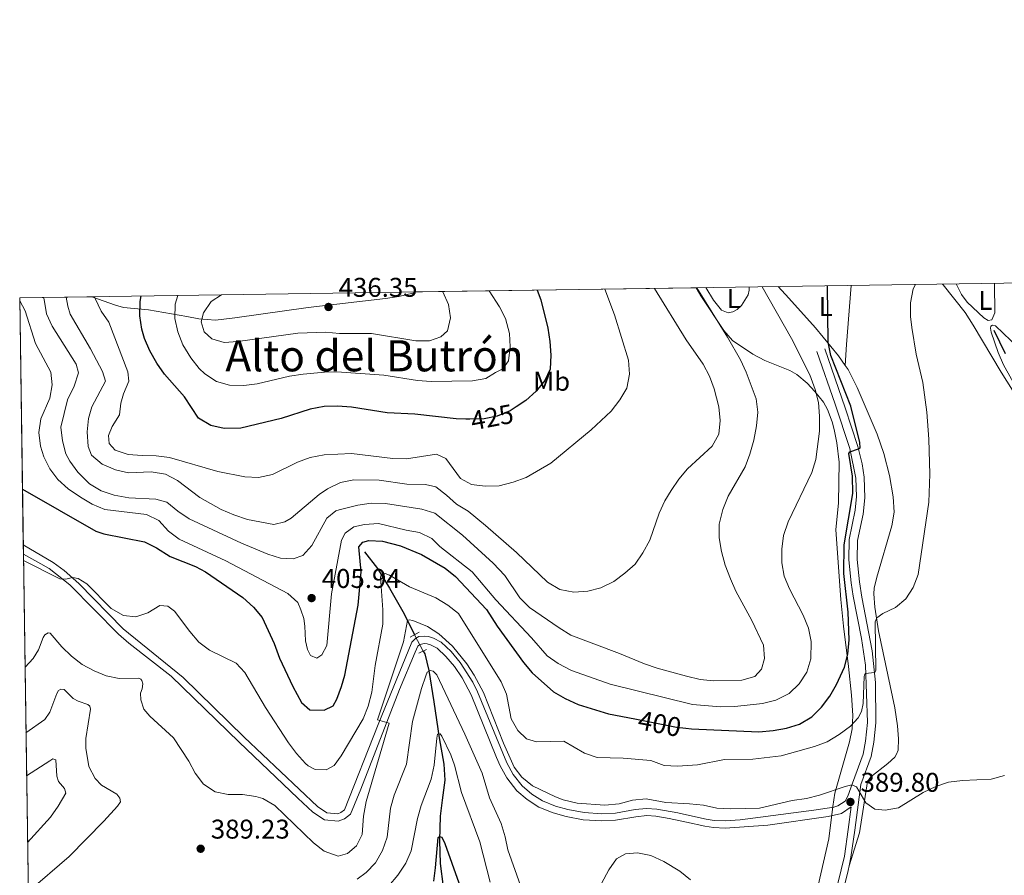
# Model space of a CAD drawing. Units: metres. Extents: x 601170 to 608093, y 696988 to 701719.
# Drawn here: x 601170 to 601534, y 701401 to 701717 of the extents above; entities that cross this region are included whole.
import ezdxf
from ezdxf.enums import TextEntityAlignment as Align

# ---------------------------------------------------------------- set-up
doc = ezdxf.new("R2010")
doc.units = ezdxf.units.M
doc.header["$MEASUREMENT"] = 0
for name, pattern in [('DGN Style 2', [86.34984, 51.809904, -34.539936]), ('DGN Style 3', [120.889776, 86.34984, -34.539936]), ('DGN Style 5', [60.444888, 25.904952, -34.539936])]:
    doc.linetypes.add(name, pattern=pattern)
for name, color, linetype, lineweight in [('Altimetria', 7, 'Continuous', 0), ('Complex', 7, 'Continuous', 0), ('Elem no vistos', 7, 'Continuous', 0), ('Entidades rusticas', 7, 'Continuous', 0), ('Hidrografía', 7, 'Continuous', 0), ('Líneas cierres', 7, 'Continuous', 0), ('Marco', 7, 'Continuous', 0), ('Textos rotulacion', 7, 'Continuous', 0), ('Viales-ffcc', 7, 'Continuous', 0), ('Zona arbolada', 7, 'Continuous', 0)]:
    doc.layers.add(name, color=color, linetype=linetype, lineweight=lineweight)
doc.styles.add('Style-Arial', font='txt')
doc.styles.add('Style-Arial Narrow', font='txt')
doc.styles.add('Style-Helvetica-Narrow-Oblique', font='txt')
doc.styles.add('Style-Times New Roman', font='txt')

# ---------------------------------------------------------------- blocks, each defined once
blk = doc.blocks.new('5PATER')
at = {"layer": 'Altimetria', "linetype": 'Continuous', "lineweight": 0}
h = blk.add_hatch(color=250, dxfattribs=at)
edge = h.paths.add_edge_path()
edge.add_ellipse((1.001171767711639e-08, 1.001171767711639e-08), major_axis=(-1.095731443231309, -1.110710700762829), ratio=0.999422240966032, start_angle=0, end_angle=360)

msp = doc.modelspace()

# ---------------------------------------------------------------- linework, layer by layer
at = {"layer": 'Altimetria', "color": 30, "linetype": 'Continuous', "lineweight": 0, "flags": 128}
for points, elevation in [([(601169.7760000001, 701613.199), (601171.7590000001, 701609.5050000001), (601175.5419999999, 701597.419), (601181.264, 701586.815), (601181.726, 701582.0959999999), (601180.8800000001, 701577.2420000001), (601177.5819999999, 701569.6329999999), (601176.777, 701564.504), (601177.4720000001, 701559.5549999999), (601178.7239999999, 701555.6100000001), (601180.871, 701551.175), (601183.8929999999, 701547.192), (601187.618, 701543.757), (601192.219, 701540.619), (601196.594, 701538.1000000001), (601201.1680000001, 701536.067), (601216.6470000001, 701534.213), (601221.162, 701532.068), (601224.7380000001, 701528.165), (601228.6939999999, 701525.1030000001), (601245.97, 701517.092), (601268.8470000001, 701505.1270000001), (601272.5079999999, 701501.7209999999), (601273.6240000001, 701499.065), (601274.706, 701495.8119999999), (601275.155, 701492.9920000001), (601275.429, 701487.544), (601276.1640000001, 701484.351), (601277.1840000001, 701482.2010000001), (601279.5560000001, 701481.2239999999), (601281.4580000001, 701482.479), (601283.308, 701485.8400000001), (601284.939, 701504.973), (601288.658, 701524.814), (601290.044, 701527.4029999999), (601293.2660000001, 701529.7280000001), (601297.217, 701530.5160000001), (601302.3870000001, 701530.8859999999), (601312.5630000001, 701528.446), (601317.5220000001, 701527.602), (601322.0260000001, 701525.429), (601325.037, 701522.4720000001), (601336.9070000001, 701513.031), (601345.6570000001, 701502.683), (601358.916, 701488.753), (601364.6410000001, 701482.0590000001), (601368.744, 701479.203), (601373.648, 701476.655), (601387.9569999999, 701471.611), (601418.4310000001, 701464.0260000001), (601428.7010000001, 701463.26), (601433.986, 701463.388), (601444.288, 701464.442), (601449.125, 701465.743), (601454.077, 701468.088), (601457.837, 701471.7579999999), (601460.676, 701475.9950000001), (601462.146, 701480.935), (601462.257, 701487.3389999999), (601461.176, 701492.2180000001), (601459.2209999999, 701497.034), (601454.1969999999, 701506.7490000001), (601452.2250000001, 701511.4979999999), (601451.331, 701516.4169999999), (601451.335, 701521.483), (601451.9909999999, 701526.4920000001), (601453.726, 701531.5109999999), (601462.429, 701549.8030000001), (601463.967, 701554.5619999999), (601465.2609999999, 701565.0249999999), (601465.2579999999, 701570.5249999999), (601464.9110000001, 701575.601), (601463.723, 701580.456), (601461.6740000001, 701585.8829999999), (601454.8929999999, 701599.271), (601444.155, 701618.355)], 405), ([(601171.165, 701517.308), (601184.601, 701510.551), (601186.851, 701510.331), (601189.2520000001, 701510.977), (601191.3330000001, 701510.5800000001), (601194.5560000001, 701508.692), (601203.52, 701499.4890000001), (601208.176, 701496.912), (601212.6740000001, 701496.5050000001), (601217.1270000001, 701497.9280000001), (601221.513, 701500.6610000001), (601224.453, 701500.4580000001), (601227.021, 701498.5530000001), (601232.629, 701490.993), (601235.902, 701487.104), (601239.9180000001, 701484.119), (601249.7660000001, 701479.3700000001), (601252.993, 701475.9280000001), (601260.5460000001, 701462.967), (601269.0700000001, 701449.9839999999), (601272.017, 701446.004), (601275.419, 701442.3060000001), (601276.3260000001, 701441.429), (601278.915, 701440.078), (601282.993, 701439.9029999999), (601285.9199999999, 701441.5989999999), (601288.527, 701445.081), (601296.679, 701458.818), (601298.5800000001, 701463.44), (601299.922, 701468.6529999999), (601301.092, 701478.538), (601304.003, 701493.7139999999), (601303.967, 701499.014), (601303.1270000001, 701511.074), (601303.479, 701512.1869999999), (601304.75, 701512.46), (601306.422, 701511.8459999999), (601313.78, 701507.506), (601323.581, 701503.537), (601327.9639999999, 701500.815), (601331.8929999999, 701497.7139999999), (601347.658, 701472.44), (601349.625, 701467.842), (601351.3459999999, 701458.791), (601353.8640000001, 701454.477), (601357.087, 701451.4410000001), (601360.7749999999, 701450.29), (601370.8489999999, 701450.575), (601378.4169999999, 701446.1359999999), (601383.131, 701444.456), (601392.756, 701444.317), (601402.9979999999, 701443.432), (601407.8430000001, 701441.584), (601412.8360000001, 701441.324), (601420.233, 701441.754), (601430.1910000001, 701443.7679999999), (601440.665, 701443.835), (601451.111, 701445.169), (601463.406, 701448.628), (601468.1170000001, 701450.2990000001), (601472.6089999999, 701453.0279999999), (601476.7209999999, 701456.1329999999), (601479.578, 701459.155), (601480.871, 701461.4650000001), (601481.4639999999, 701464.4280000001), (601481.8570000001, 701474.419), (601481.9110000001, 701474.932), (601482.1780000001, 701475.5430000001), (601485.7080000001, 701475.841), (601486.166, 701476.703), (601485.8729999999, 701494.6780000001), (601486.5430000001, 701496.1229999999), (601488.703, 701497.6440000001), (601493.338, 701499.919), (601497.182, 701503.115), (601499.97, 701507.2720000001), (601501.8119999999, 701512.1259999999), (601505.7039999999, 701538.8), (601506.0120000001, 701549.112), (601505.693, 701562.0290000001), (601504.9820000001, 701572.0249999999), (601503.4920000001, 701583.0390000001), (601500.9709999999, 701593.497), (601499.3829999999, 701603.375), (601498.925, 701607.44), (601498.8999999999, 701612.44), (601499.913, 701617.6710000001), (601500.7990000001, 701619.19)], 395), ([(601419.9469999999, 701617.9979999999), (601431.247, 701599.8219999999), (601436.159, 701591.3640000001), (601438.2620000001, 701586.872), (601441.8899999999, 701577.031), (601442.565, 701572.0249999999), (601442.0590000001, 701567.051), (601441.0560000001, 701561.7280000001), (601439.604, 701556.565), (601437.77, 701551.9140000001), (601431.517, 701541.0020000001), (601429.5700000001, 701536.115), (601428.2590000001, 701530.686), (601428.1980000001, 701525.685), (601429.0989999999, 701520.534), (601430.439, 701515.527), (601432.405, 701510.5090000001), (601434.385, 701505.9180000001), (601440.337, 701495.1059999999), (601444.6429999999, 701486.041), (601444.923, 701481.048), (601443.8459999999, 701477.1669999999), (601441.426, 701474.483), (601436.6140000001, 701473.0619999999), (601426.145, 701472.837), (601421.173, 701473.3700000001), (601416.159, 701474.5700000001), (601405.3500000001, 701477.4780000001), (601400.615, 701479.06), (601391.371, 701482.919), (601373.453, 701489.7239999999), (601369.0519999999, 701492.432), (601358.1470000001, 701499.956), (601354.6100000001, 701503.49), (601348.9709999999, 701511.7620000001), (601344.76, 701516.3), (601333.3230000001, 701526.676), (601323.102, 701534.7860000001), (601318.3230000001, 701536.2609999999), (601304.922, 701538.3389999999), (601299.672, 701538.416), (601294.7250000001, 701537.69), (601287.784, 701535.9680000001), (601286.5530000001, 701535.604), (601283.3049999999, 701532.9340000001), (601277.757, 701522.784), (601274.3999999999, 701519.078), (601270.871, 701517.8489999999), (601266.1680000001, 701518.146), (601261.4029999999, 701519.6640000001), (601251.7220000001, 701523.706), (601232.3870000001, 701532.6329999999), (601228.138, 701535.5349999999), (601224.0860000001, 701538.818), (601220.0190000001, 701539.925), (601210.054, 701540.4099999999), (601204.6529999999, 701541.3740000001), (601199.815, 701542.9450000001), (601195.5789999999, 701545.6000000001), (601191.2520000001, 701549.9480000001), (601188.2380000001, 701553.9480000001), (601186.8030000001, 701556.6740000001), (601185.5530000001, 701561.5150000001), (601184.9920000001, 701566.56), (601187.483, 701576.578), (601189.912, 701581.6440000001), (601191.5149999999, 701586.621), (601190.6070000001, 701589.81), (601181.7309999999, 701603.848), (601179.631, 701608.3859999999), (601178.827, 701613.72), (601178.567, 701614.439)], 410), ([(601404.304, 701617.7679999999), (601416.0430000001, 701598.7890000001), (601422.274, 701589.7949999999), (601424.6089999999, 701585.375), (601426.426, 701580.703), (601428.155, 701574.024), (601428.591, 701568.96), (601428.159, 701563.98), (601425.6329999999, 701559.534), (601416.537, 701551.0860000001), (601413.294, 701547.2690000001), (601410.4550000001, 701543.1499999999), (601408.1640000001, 701539.2779999999), (601405.997, 701534.771), (601402.551, 701524.7760000001), (601400.0789999999, 701520.0530000001), (601397.1780000001, 701515.9070000001), (601393.4210000001, 701512.6070000001), (601389.304, 701509.5619999999), (601384.517, 701507.169), (601379.6640000001, 701505.963), (601374.514, 701505.6340000001), (601369.3840000001, 701506.5179999999), (601364.852, 701509.2280000001), (601353.294, 701520.169), (601341.838, 701530.213), (601335.513, 701535.4709999999), (601331.223, 701538.04), (601327.4920000001, 701541.452), (601323.5149999999, 701544.53), (601319.7309999999, 701545.334), (601312.753, 701545.506), (601302.531, 701546.9780000001), (601293.2080000001, 701547.023), (601288.304, 701546.0630000001), (601283.487, 701543.7919999999), (601280.3600000001, 701541.628), (601270.0290000001, 701532.9450000001), (601267.7339999999, 701531.51), (601263.6130000001, 701530.6130000001), (601253.9169999999, 701532.372), (601248.845, 701534.119), (601244.2609999999, 701536.1229999999), (601236.3659999999, 701540.571), (601228.098, 701546.8219999999), (601223.6869999999, 701549.1699999999), (601218.3870000001, 701549.9639999999), (601210.006, 701549.618), (601205.132, 701550.729), (601200.2579999999, 701552.8630000001), (601196.2749999999, 701556.1470000001), (601195.1229999999, 701559.433), (601194.75, 701564.7409999999), (601195.2320000001, 701569.717), (601196.4169999999, 701574.0700000001), (601201.5009999999, 701583.449), (601200.307, 701587.044), (601195.919, 701595.4979999999), (601188.456, 701608.26), (601187.5190000001, 701611.24), (601186.956, 701614.5630000001)], 415), ([(601385.929, 701617.497), (601389.5290000001, 701608.0700000001), (601394.6840000001, 701591.284), (601395.0900000001, 701586.0460000001), (601394.0789999999, 701580.9110000001), (601391.5800000001, 701576.5800000001), (601388.3500000001, 701572.483), (601380.9610000001, 701565.5320000001), (601366.0760000001, 701553.182), (601356.953, 701547.9839999999), (601352.095, 701546.172), (601346.9839999999, 701544.8360000001), (601341.808, 701544.7080000001), (601336.717, 701545.341), (601332.656, 701547.588), (601327.226, 701554.9450000001), (601323.767, 701556.5860000001), (601312.6939999999, 701554.7919999999), (601307.6969999999, 701554.976), (601292.3770000001, 701556.842), (601282.2749999999, 701556.28), (601277.119, 701555.358), (601272.4539999999, 701553.5549999999), (601263.189, 701549.0390000001), (601258.003, 701547.9439999999), (601253.0050000001, 701548.128), (601243.013, 701550.158), (601225.158, 701555.3459999999), (601220.1699999999, 701555.9809999999), (601215.06, 701555.9920000001), (601209.8360000001, 701556.415), (601204.9979999999, 701557.987), (601202.831, 701560.453), (601202.548, 701563.4850000001), (601203.9510000001, 701566.7990000001), (601206.5889999999, 701571.048), (601207.122, 701575.337), (601208.1410000001, 701578.815), (601210.132, 701583.456), (601209.7350000001, 701586.933), (601202.754, 701605.2660000001), (601199.922, 701609.388), (601197.6200000001, 701614.0689999999), (601197.3829999999, 701614.717)], 420), ([(601343.2649999999, 701616.868), (601346.9950000001, 701611.0190000001), (601349.328, 701606.601), (601350.692, 701601.1680000001), (601351.0249999999, 701596.135), (601350.426, 701591.0449999999), (601348.257, 701588.0220000001), (601345.595, 701586.7479999999), (601341.993, 701584.4480000001), (601337.0630000001, 701583.604), (601321.798, 701583.325), (601316.81, 701583.774), (601304.294, 701585.7220000001), (601288.6939999999, 701586.854), (601283.702, 701586.9140000001), (601274.4539999999, 701586.0860000001), (601269.5160000001, 701585.298), (601257.521, 701582.558), (601252.5660000001, 701581.8829999999), (601247.2790000001, 701582.0619999999), (601242.459, 701583.385), (601238.193, 701586.1740000001), (601236.112, 701588.2409999999), (601232.9539999999, 701592.1710000001), (601230.06, 701596.9639999999), (601228.1470000001, 701601.716), (601227.092, 701606.6610000001), (601227.169, 701611.9110000001), (601228.179, 701615.1710000001)], 430), ([(601325.9820000001, 701616.6130000001), (601326.075, 701616.4720000001), (601328.159, 701611.794), (601328.9380000001, 701606.8530000001), (601327.8119999999, 701602.152), (601325.416, 701599.9180000001), (601321.1710000001, 701598.4310000001), (601316.1680000001, 701598.4569999999), (601299.7, 701601.075), (601287.9240000001, 701601.162), (601282.733, 701601.655), (601272.496, 701601.257), (601250.3999999999, 701598.159), (601245.369, 701597.7919999999), (601240.8119999999, 701599.163), (601237.9850000001, 701601.7860000001), (601236.8589999999, 701605.4180000001), (601237.6399999999, 701608.717), (601240.5390000001, 701612.932), (601244.2749999999, 701615.408)], 435), ([(601541.638, 701593.1599999999), (601530.358, 701603.9909999999), (601529.2779999999, 701604.1680000001), (601528.621, 701603.774), (601528.493, 701603.0530000001), (601528.679, 701601.5930000001), (601531.28, 701594.1329999999), (601533.23, 701589.5700000001), (601554.5419999999, 701551.422)], 390), ([(601533.6610000001, 701437.837), (601528.682, 701436.524), (601518.149, 701436.013), (601512.942, 701435.4269999999), (601508.2320000001, 701433.7520000001), (601503.6240000001, 701431.5320000001), (601494.517, 701425.9280000001), (601489.605, 701425.013), (601485.788, 701425.4839999999), (601482.443, 701427.729), (601478.935, 701433.7), (601477.2690000001, 701434.3659999999), (601474.8200000001, 701433.854), (601465.283, 701430.655), (601460.4450000001, 701429.405), (601455.1540000001, 701428.6680000001), (601443.0719999999, 701425.7650000001), (601432.4880000001, 701425.5109999999), (601427.308, 701425.845), (601422.429, 701426.939), (601417.2320000001, 701427.3640000001), (601408.554, 701427.8759999999), (601401.189, 701429.237), (601396.2050000001, 701428.7749999999), (601391.2679999999, 701427.4099999999), (601385.9990000001, 701426.865), (601375.7590000001, 701427.6799999999), (601370.619, 701428.8999999999), (601367.7280000001, 701429.983), (601359.2010000001, 701434.057), (601355.358, 701437.256), (601352.504, 701440.983), (601348.5719999999, 701449.74), (601341.085, 701468.554), (601337.7450000001, 701474.9439999999), (601334.9850000001, 701479.0989999999), (601329.7039999999, 701485.5989999999), (601324.662, 701490.1780000001), (601320.453, 701492.872), (601315.047, 701495.0519999999), (601313.625, 701495.3260000001), (601313.0419999999, 701495.139), (601311.55, 701487.273), (601301.9210000001, 701458.4639999999), (601306.2679999999, 701457.1910000001), (601297.743, 701428.256), (601296.8060000001, 701422.881), (601296.2849999999, 701416.065), (601294.247, 701411.9410000001), (601290.831, 701409.06), (601287.4380000001, 701408.077)], 390), ([(601287.4380000001, 701408.077), (601282.2420000001, 701409.8489999999), (601278.375, 701412.9280000001), (601263.977, 701426.828), (601259.635, 701429.311), (601256.97, 701430.068), (601252.037, 701430.78), (601246.8219999999, 701430.858), (601241.929, 701431.8759999999), (601237.683, 701434.602), (601234.6130000001, 701438.6669999999), (601232.2930000001, 701443.1329999999), (601226.6240000001, 701451.7280000001), (601217.7930000001, 701459.7590000001), (601215.656, 701462.3999999999), (601214.537, 701465.756), (601214.4070000001, 701468.2390000001), (601215.023, 701469.842), (601215.254, 701471.6780000001), (601214.946, 701472.946), (601214.5190000001, 701473.4550000001), (601213.717, 701473.78), (601206.5700000001, 701473.6740000001), (601201.679, 701474.7239999999), (601197.27, 701476.486), (601192.882, 701478.8600000001), (601188.8640000001, 701481.898), (601185.381, 701485.392), (601181.0560000001, 701490.4739999999), (601180.328, 701490.594), (601178.9990000001, 701489.8700000001), (601178.389, 701488.871), (601176.6880000001, 701484.219), (601174.798, 701481.0989999999), (601171.737, 701477.848)], 390), ([(601354.754, 701397.2080000001), (601350.1200000001, 701410.361), (601349.1270000001, 701415.263), (601347.729, 701420.0959999999), (601343.315, 701429.619), (601340.604, 701438.7010000001), (601334.2380000001, 701453.148), (601323.9240000001, 701475.023), (601322.578, 701476.3700000001), (601321.3970000001, 701476.652), (601320.3430000001, 701476.004), (601319.824, 701474.71), (601318.21, 701469.9410000001), (601314.912, 701457.7749999999), (601312.6780000001, 701442.0789999999), (601308.182, 701430.557), (601306.834, 701425.7420000001), (601305.54, 701415.054), (601303.815, 701410.2139999999), (601301.291, 701405.639), (601297.7890000001, 701402.074), (601294.433, 701399.5160000001)], 385), ([(601172.9380000001, 701394.933), (601188.037, 701407.923), (601200.8360000001, 701421.0279999999), (601205.919, 701426.548), (601206.9839999999, 701428.128), (601206.7790000001, 701429.435), (601205.672, 701430.9269999999), (601199.96, 701434.307), (601197.6910000001, 701436.702), (601195.351, 701441.135), (601194.2010000001, 701447.94), (601194.2150000001, 701451.565), (601195.9850000001, 701462.3119999999), (601195.6440000001, 701463.5120000001), (601194.94, 701464.081), (601191.3530000001, 701465.304), (601189.567, 701466.3300000001), (601186.2409999999, 701469.5619999999), (601184.993, 701469.773), (601184.142, 701469.2679999999), (601183.446, 701468.112), (601180.923, 701461.2820000001), (601179.0220000001, 701458.5760000001), (601172.088, 701453.6200000001)], 385), ([(601343.632, 701398.4010000001), (601339.838, 701413.4040000001), (601333.068, 701431.604), (601330.402, 701441.6540000001), (601329.02, 701445.4610000001), (601325.7490000001, 701452.4469999999), (601325.108, 701453.227), (601324.145, 701453.065), (601323.889, 701451.6100000001), (601322.854, 701441.673), (601321.8430000001, 701436.503), (601318.0930000001, 701426.77), (601316.784, 701421.946), (601314.395, 701410.037), (601312.4299999999, 701405.4380000001), (601309.534, 701401.085), (601306.21, 701397.0930000001)], 380.0000000000001), ([(601172.675, 701413.087), (601181.142, 701422.48), (601183.9979999999, 701426.5590000001), (601186.825, 701431.3559999999), (601186.264, 701433.104), (601184.1300000001, 701435.605), (601183.493, 701437.6270000001), (601183.138, 701443.591), (601182.023, 701443.977), (601180.935, 701443.328), (601172.318, 701437.744)], 380), ([(601398.0249999999, 701409.2960000001), (601393.581, 701408.909), (601390.2579999999, 701407.1100000001), (601387.48, 701402.9569999999), (601384.7039999999, 701397.9510000001)], 385), ([(601417.5970000001, 701399.2930000001), (601413.7309999999, 701402.47), (601407.7309999999, 701406.128), (601402.9299999999, 701408.351), (601398.0249999999, 701409.2960000001)], 385)]:
    msp.add_lwpolyline(points, dxfattribs=dict(at, elevation=elevation))
at = {"layer": 'Altimetria', "color": 30, "linetype": 'Continuous', "lineweight": 30, "flags": 128}
for points, elevation in [([(601415.898, 701455.3219999999), (601418.0120000001, 701455.0549999999), (601442.878, 701453.9890000001), (601448.1529999999, 701454.442), (601453.068, 701455.358), (601457.925, 701456.8289999999), (601462.4550000001, 701459.521), (601466.0830000001, 701463.1510000001), (601469.071, 701467.212), (601471.6259999999, 701471.473), (601474.575, 701477.8360000001), (601475.801, 701482.682), (601476.226, 701487.983), (601475.8589999999, 701498.1680000001), (601474.2280000001, 701512.4990000001), (601474.4569999999, 701523.006), (601477.574, 701542.0090000001), (601477.5530000001, 701548.395), (601476.159, 701556.817), (601476.496, 701557.443), (601479.726, 701558.4550000001), (601480.2720000001, 701558.946), (601480.21, 701560.8430000001), (601476.8800000001, 701574.327), (601469.4569999999, 701593.0190000001), (601468.476, 701597.8840000001), (601468.3019999999, 701618.7110000001)], 400), ([(601334.574, 701569.4709999999), (601331.051, 701569.5889999999), (601315.7720000001, 701571.267), (601305.561, 701571.8670000001), (601292.3330000001, 701573.861), (601287.247, 701574.287), (601282.2490000001, 701574.1470000001), (601277.1329999999, 701573.152), (601266.368, 701569.764), (601251.439, 701566.148), (601245.2609999999, 701566.0290000001), (601240.3859999999, 701567.142), (601235.845, 701569.834), (601230.6070000001, 701577.783), (601223.3219999999, 701586.1300000001), (601220.443, 701590.2069999999), (601217.862, 701594.6610000001), (601215.9210000001, 701599.274), (601214.936, 701602.6669999999), (601214.1599999999, 701607.6059999999), (601214.2649999999, 701612.9739999999), (601214.6540000001, 701614.9709999999)], 425), ([(601360.923, 701617.128), (601362.382, 701613.544), (601364.9040000001, 701603.075), (601365.6440000001, 701598.1300000001), (601365.9809999999, 701593.0889999999), (601365.763, 701587.9739999999), (601363.797, 701583.713), (601360.631, 701579.845), (601356.7280000001, 701576.4240000001), (601353.253, 701574.081)], 425), ([(601170.7849999999, 701543.5860000001), (601197.8759999999, 701528.1240000001), (601200.818, 701527.068), (601215.875, 701524.128), (601220.3470000001, 701521.943), (601225.399, 701518.771), (601234.7069999999, 701515.041), (601238.3840000001, 701513.0860000001), (601252.1529999999, 701503.6229999999), (601256.179, 701499.994), (601259.3970000001, 701496.1599999999), (601263.7919999999, 701486.577), (601265.7590000001, 701481.243), (601270.729, 701470.7579999999), (601273.899, 701464.872), (601277.006, 701462.118), (601282.257, 701461.973), (601285.5989999999, 701463.6440000001), (601286.9210000001, 701466.024), (601288.716, 701470.7150000001), (601289.878, 701474.8670000001), (601294.827, 701500.815), (601295.9040000001, 701513.064), (601295.121, 701522.3670000001), (601296.5290000001, 701524.0590000001), (601298.7919999999, 701524.6680000001), (601303.7849999999, 701524.4550000001), (601310.523, 701522.6810000001), (601318.186, 701519.487), (601326.946, 701514.4990000001), (601330.828, 701511.385), (601342.3060000001, 701499.163), (601346.1880000001, 701493.01), (601355.8759999999, 701479.648), (601359.148, 701475.7930000001), (601366.9539999999, 701468.737), (601371.3049999999, 701466.2749999999), (601376.094, 701464.091), (601387.3859999999, 701460.682), (601397.023, 701458.7890000001)], 400), ([(601322.7660000001, 701398.773), (601323.3870000001, 701403.7409999999), (601324.4029999999, 701414.9210000001), (601324.912, 701415.2790000001), (601325.712, 701415.023), (601326.8060000001, 701412.702), (601332.034, 701398.193)], 375)]:
    msp.add_lwpolyline(points, dxfattribs=dict(at, elevation=elevation))
at = {"layer": 'Complex', "color": 92, "linetype": 'DGN Style 3', "lineweight": 0}
msp.add_polyline3d([(601463.5050000001, 701391.753, 387.857), (601468.709, 701414.469, 390.554), (601470.186, 701426.4450000001, 391.513), (601470.9569999999, 701431.345, 392.172), (601476.381, 701450.308, 395.93), (601477.31, 701455.1440000001, 396.884), (601477.5959999999, 701460.0179999999, 397.834), (601477.1270000001, 701467.5560000001, 399.228), (601476.02, 701478.1710000001, 400.908), (601474.163, 701492.977, 402.521), (601473.128, 701502.8940000001, 403.227), (601471.3740000001, 701528.548, 404.595), (601472.354, 701538.5660000001, 404.846), (601472.554, 701553.5560000001, 405.384), (601471.709, 701560.7620000001, 405.682), (601470.727, 701565.6810000001, 405.923), (601470.031, 701568.5009999999, 406.36), (601468.2760000001, 701573.102, 407.271), (601466.736, 701575.7180000001, 407.386), (601463.6270000001, 701579.6640000001, 407.541), (601460.733, 701582.7380000001, 407.745), (601456.912, 701585.9199999999, 408.08), (601454.341, 701587.459, 408.363), (601445.092, 701591.185, 409.412), (601440.6529999999, 701593.4240000001, 409.968), (601433.2039999999, 701598.5789999999, 411.06), (601429.898, 701602.247, 411.585), (601421.436, 701614.969, 412.934), (601419.76, 701617.9950000001, 413.013), (601315.8700000001, 701616.4639999999, 438.657), (601315.0009999999, 701616.0549999999, 438.685), (601309.835, 701614.818, 438.705), (601304.899, 701614.078, 438.685), (601276.3940000001, 701610.73, 438.217), (601249.2820000001, 701606.9169999999, 437.963), (601242.0560000001, 701606.1000000001, 437.676), (601236.0079999999, 701606.486, 437.116), (601231.486, 701607.432, 435.242), (601217.308, 701609.9010000001, 428.034), (601208.1710000001, 701610.7790000001, 424.799), (601205.212, 701611.547, 424.094), (601196.4450000001, 701614.703, 422.469), (601169.76, 701614.31, 416.314), (601171.0819999999, 701523.021, 395.257), (601171.132, 701519.6130000001, 395.204), (601175.4439999999, 701221.8940000001, 368.931)], dxfattribs=at)
at = {"layer": 'Elem no vistos', "color": 27, "linetype": 'DGN Style 5', "lineweight": 30, "flags": 128}
for points, elevation in [([(601353.253, 701574.081), (601350.99, 701572.5560000001), (601346.24, 701570.5730000001), (601341.3289999999, 701569.6300000001), (601336.0490000001, 701569.422), (601334.574, 701569.4709999999)], 425), ([(601397.023, 701458.7890000001), (601412.4839999999, 701455.753), (601415.898, 701455.3219999999)], 400)]:
    msp.add_lwpolyline(points, dxfattribs=dict(at, elevation=elevation))
at = {"layer": 'Elem no vistos', "color": 142, "linetype": 'DGN Style 5', "lineweight": 0, "extrusion": (0.06452083884743298, -0.1214153871744377, 0.9905025820823008), "elevation": -45989.40789539975, "flags": 128}
msp.add_lwpolyline([(860179.936871347, 334131.9469982859), (860179.936871347, 334125.0667043969)], dxfattribs=at)
at = {"layer": 'Entidades rusticas', "color": 92, "linetype": 'Continuous', "lineweight": 0, "extrusion": (0.9514127810735162, -0.06981919477032549, 0.2998983161866387), "elevation": 523386.0616129311, "flags": 128}
msp.add_lwpolyline([(743728.4557567434, -164117.9261340019), (743736.2393357905, -164117.5026411216), (743758.0873297844, -164118.0676477118)], dxfattribs=at)
at = {"layer": 'Entidades rusticas', "color": 92, "linetype": 'Continuous', "lineweight": 0}
for points in [[(601423.318, 701618.048, 408.807), (601426.1440000001, 701613.4550000001, 408.715), (601429.1300000001, 701609.7, 408.513), (601431.5260000001, 701608.733, 408.445), (601433.315, 701609.1030000001, 408.243), (601434.8219999999, 701609.952, 407.906), (601436.4580000001, 701611.4240000001, 407.569), (601438.8870000001, 701615.4280000001, 406.962), (601439.277, 701617.1259999999, 406.962), (601439.2919999999, 701618.283, 406.903)], [(601450.0020000001, 701618.4410000001, 402.545), (601454.024, 701614.122, 401.839), (601463.773, 701603.179, 400.761), (601472.3060000001, 701592.841, 399.21), (601474.8430000001, 701589.291, 398.828)], [(601510.7490000001, 701619.337, 393.519), (601510.973, 701619.037, 393.459), (601519.1240000001, 701608.831, 391.774), (601522.0549999999, 701604.1429999999, 391.234), (601532.4450000001, 701586.8929999999, 390.56), (601545.013, 701566.946, 390.156)], [(601529.97, 701619.6200000001, 391.787), (601529.986, 701619.4410000001, 391.774), (601530.034, 701608.7069999999, 390.83), (601528.9310000001, 701606.104, 390.493), (601527.6570000001, 701605.912, 390.561), (601525.9850000001, 701606.96, 390.561), (601519.899, 701612.673, 390.965), (601517.719, 701615.507, 391.032), (601515.781, 701619.4110000001, 391.483)], [(601474.8430000001, 701589.291, 398.828), (601475.8970000001, 701587.817, 398.67), (601479.166, 701581.132, 398.131), (601486.622, 701563.9439999999, 396.918), (601489.034, 701556.8330000001, 396.783), (601491.1170000001, 701548.6130000001, 396.446), (601492.47, 701540.7620000001, 396.176), (601492.8589999999, 701535.176, 396.109), (601492.067, 701530.091, 396.176), (601486.5360000001, 701511.0630000001, 396.311), (601485.453, 701507.0789999999, 396.176), (601485.344, 701505.006, 396.109), (601485.76, 701499.973, 395.232), (601487.0560000001, 701491.2579999999, 394.289), (601493.185, 701462.7990000001, 392.064), (601494.1399999999, 701456.22, 391.458), (601494.45, 701451.392, 391.188), (601494.335, 701447.2479999999, 391.12), (601493.7690000001, 701445.756, 391.053), (601493.094, 701444.676, 390.986), (601490.5730000001, 701442.328, 390.783), (601484.291, 701437.408, 390.649), (601483.0390000001, 701435.595, 390.581), (601480.094, 701416.7420000001, 389.233), (601476.2749999999, 701404.4550000001, 387.67)]]:
    msp.add_polyline3d(points, dxfattribs=at)
at = {"layer": 'Hidrografía', "color": 142, "linetype": 'DGN Style 3', "lineweight": 25}
for points in [[(601529.7490000001, 701602.331, 389.598), (601533.8729999999, 701593.76, 388.924)], [(601297.192, 701520.4580000001, 399.24), (601301.935, 701514.361, 396.206), (601306.362, 701507.0819999999, 393.308), (601311.882, 701497.517, 390.813), (601315.554, 701490.0819999999, 388.589), (601315.6740000001, 701489.855, 388.553)], [(601318.872, 701483.837, 387.607), (601319.429, 701482.79, 387.443), (601320.9979999999, 701476.6140000001, 385.083), (601322.8400000001, 701465.0249999999, 382.791), (601324.79, 701451.815, 379.758), (601326.4850000001, 701441.983, 378.409), (601326.905, 701436.159, 377.466), (601325.8470000001, 701428.744, 376.32), (601325.1300000001, 701422.8219999999, 375.915), (601324.905, 701413.8400000001, 374.904), (601325.185, 701405.3189999999, 373.893), (601326.1910000001, 701396.7820000001, 373.353)]]:
    msp.add_polyline3d(points, dxfattribs=at)
at = {"layer": 'Líneas cierres', "color": 250, "linetype": 'Continuous', "lineweight": 0, "extrusion": (0.2395947310889659, 0.003530845445155519, 0.9708665706289659), "elevation": 146975.2908856105, "flags": 128}
msp.add_lwpolyline([(692679.8168105632, -593773.2264580403), (692679.8168105632, -593666.2073438736)], dxfattribs=at)
at = {"layer": 'Líneas cierres', "color": 250, "linetype": 'Continuous', "lineweight": 0, "extrusion": (-0.2160113576737185, -0.2224239263284877, 0.9507190385979322), "elevation": -285519.5080026014, "flags": 128}
msp.add_lwpolyline([(-57526.38843907532, 876852.2455976158), (-57545.25771759752, 876832.3941989988), (-57480.70920895959, 876764.4801615202)], dxfattribs=at)
at = {"layer": 'Líneas cierres', "color": 250, "linetype": 'Continuous', "lineweight": 0, "extrusion": (0.000228087103569046, -0.01554641697926617, 0.999879121141841), "elevation": -10373.84081239249, "flags": 128}
msp.add_lwpolyline([(601170.9761947186, 701446.5167509217), (601171.0262068072, 701443.1083390056)], dxfattribs=at)
at = {"layer": 'Líneas cierres', "color": 250, "linetype": 'Continuous', "lineweight": 0, "extrusion": (-0.01434236420633094, -0.08810309441426735, 0.9960081030511768), "elevation": -70034.63763671729, "flags": 128}
msp.add_lwpolyline([(480643.1915710587, 785884.1679837513), (480695.2837259807, 785589.8350528216), (480705.5157319503, 785532.0282578764)], dxfattribs=at)
at = {"layer": 'Marco', "color": 250, "linetype": 'Continuous', "lineweight": 0, "flags": 128}
msp.add_lwpolyline([(601169.76, 701614.31), (604595.6699999999, 701664.8200000001), (608021.6200000001, 701717.02), (608057.3999999999, 699403.8), (608093.1699999999, 697090.5800000001), (604664.98, 697038.3900000001), (601236.77, 696987.8800000001), (601203.27, 699301.0900000001)], close=True, dxfattribs=at)
at = {"layer": 'Viales-ffcc', "color": 1, "linetype": 'DGN Style 2', "lineweight": 0, "flags": 128}
for points, elevation in [([(601314.0719999999, 701488.969), (601317.341, 701490.777)], 388.567), ([(601317.2919999999, 701483.007), (601320.0530000001, 701484.4569999999)], 388.095)]:
    msp.add_lwpolyline(points, dxfattribs=dict(at, elevation=elevation))
at = {"layer": 'Viales-ffcc', "color": 250, "linetype": 'DGN Style 3', "lineweight": 0}
for points in [[(601171.0819999999, 701523.021, 395.257), (601182.1540000001, 701516.494, 395.189), (601186.192, 701513.558, 394.995), (601191.6410000001, 701508.7990000001, 394.852), (601208.0349999999, 701492.0020000001, 394.515), (601230.1259999999, 701474.1140000001, 392.695), (601252.6840000001, 701452.0530000001, 392.212), (601279.7860000001, 701426.355, 391.347), (601283.297, 701424.0249999999, 391.347), (601287.2749999999, 701423.71, 391.347), (601288.4720000001, 701424.1880000001, 391.347), (601289.7930000001, 701425.1880000001, 391.347), (601302.2, 701456.672, 390.066), (601314.5989999999, 701487.087, 388.65), (601315.9820000001, 701488.433, 388.583), (601317.2760000001, 701489.155, 388.38), (601319.344, 701489.2760000001, 388.38), (601320.8319999999, 701489.139, 388.38), (601322.608, 701488.5290000001, 388.448), (601325.51, 701487.081, 388.65), (601329.1440000001, 701483.6499999999, 388.714), (601332.503, 701479.6400000001, 388.795), (601337.212, 701472.3319999999, 388.927), (601338.9480000001, 701468.7010000001, 388.987), (601349.713, 701442.557, 389.459), (601352.158, 701438.2010000001, 389.33), (601355.413, 701434.0660000001, 389.324), (601358.976, 701431.014, 389.324), (601362.9750000001, 701428.4890000001, 389.324), (601367.753, 701426.537, 389.324), (601372.342, 701425.2690000001, 389.324), (601378.3430000001, 701424.1400000001, 389.122), (601384.9140000001, 701423.717, 389.055), (601389.9040000001, 701423.997, 388.989), (601397.132, 701425.264, 388.987), (601401.4029999999, 701425.679, 389.122), (601405.172, 701425.4280000001, 389.189), (601412.9410000001, 701424.0320000001, 389.594), (601416.1669999999, 701423.318, 389.614), (601423.46, 701421.7050000001, 389.661), (601426.372, 701421.2239999999, 389.594), (601430.5179999999, 701421.0860000001, 389.594), (601436, 701421.5079999999, 389.594), (601463.1840000001, 701425.03, 389.459), (601470.5889999999, 701426.135, 389.661), (601472.033, 701426.604, 389.661), (601474.7339999999, 701428.4369999999, 389.661), (601475.8119999999, 701430.2820000001, 389.796), (601477.4909999999, 701434.9880000001, 390.031), (601481.3940000001, 701445.72, 391.885), (601482.3160000001, 701450.587, 392.556), (601483.06, 701457.3759999999, 393.301), (601482.28, 701478.632, 395.316), (601480.81, 701488.48, 396.355), (601477.709, 701504.139, 397.683), (601477.057, 701509.0519999999, 398.405), (601476.1410000001, 701517.4750000001, 398.694), (601476.2420000001, 701525.0009999999, 398.694), (601478.506, 701535.871, 398.828), (601478.9410000001, 701540.8530000001, 398.989), (601478.754, 701547.693, 399.43), (601476.4909999999, 701558.6240000001, 400.047), (601471.0419999999, 701574.9979999999, 401.377), (601464.3600000001, 701594.4199999999, 401.525)], [(601524.263, 701341.3230000001, 381.1), (601520.682, 701348.0730000001, 381.504), (601517.4839999999, 701352.8189999999, 381.888), (601512.7250000001, 701357.399, 382.262), (601506.9010000001, 701361.656, 382.636), (601502.1130000001, 701364.6470000001, 382.949), (601497.604, 701366.8019999999, 383.054), (601494.385, 701367.378, 383.257), (601490.1100000001, 701367.0760000001, 383.324), (601485.26, 701365.834, 383.324), (601481.6440000001, 701365.2660000001, 383.594), (601479.712, 701365.1699999999, 383.729), (601477.672, 701365.4169999999, 383.796), (601474.8630000001, 701366.379, 383.796), (601472.6610000001, 701368.3500000001, 384.2), (601470.685, 701371.429, 384.47), (601468.98, 701374.8219999999, 384.807), (601468.365, 701376.8500000001, 385.009), (601468.1570000001, 701379.3659999999, 385.279), (601468.581, 701383.5830000001, 385.616), (601474.5009999999, 701408.094, 387.97), (601475.933, 701417.962, 388.649), (601477.06, 701426.2620000001, 389.661)]]:
    msp.add_polyline3d(points, dxfattribs=at)
at = {"layer": 'Viales-ffcc', "color": 250, "linetype": 'Continuous', "lineweight": 0}
for points in [[(601476.2749999999, 701404.4550000001, 387.67), (601476.8840000001, 701407.6340000001, 387.97), (601478.334, 701417.6240000001, 388.649), (601480.628, 701434.5260000001, 390.707), (601484.398, 701444.8940000001, 391.885), (601485.3899999999, 701450.128, 392.556), (601486.172, 701457.263, 393.301), (601486.0160000001, 701472.202, 394.683), (601484.7150000001, 701483.852, 395.817), (601480.9299999999, 701503.673, 397.593), (601480.1399999999, 701509.4240000001, 398.405), (601479.2490000001, 701517.622, 398.694), (601479.3430000001, 701524.6599999999, 398.694), (601481.4340000001, 701534.4369999999, 398.811), (601482.033, 701540.395, 398.97), (601481.851, 701548.0530000001, 399.43), (601481.1089999999, 701553.01, 399.697), (601479.4950000001, 701559.4310000001, 400.047), (601474.794, 701573.6229999999, 401.306), (601467.297, 701595.4299999999, 401.525)], [(601171.132, 701519.6130000001, 395.204), (601180.7069999999, 701514.29, 395.189), (601188.348, 701508.246, 394.89), (601206.2579999999, 701490.0519999999, 394.515), (601210.0360000001, 701486.7919999999, 394.315), (601225.7760000001, 701474.503, 392.822), (601250.8570000001, 701450.155, 392.212), (601272.5800000001, 701429.4950000001, 391.413), (601278.139, 701424.287, 391.347), (601282.409, 701421.452, 391.347), (601287.402, 701420.9739999999, 391.347), (601289.7779999999, 701421.872, 391.347), (601291.9709999999, 701423.534, 391.347), (601295.787, 701432.8030000001, 391.172), (601310.158, 701469.5930000001, 389.42), (601315.8910000001, 701483.452, 388.752), (601316.8289999999, 701485.5819999999, 388.65), (601317.5689999999, 701486.3030000001, 388.583), (601319.3, 701486.6359999999, 388.38), (601320.2749999999, 701486.5460000001, 388.38), (601321.587, 701486.094, 388.448), (601323.9850000001, 701484.898, 388.65), (601327.2239999999, 701481.841, 388.714), (601330.378, 701478.0760000001, 388.795), (601333.219, 701473.956, 388.873), (601336.541, 701467.631, 388.987), (601345.986, 701444.4909999999, 389.406), (601347.338, 701441.405, 389.459), (601349.7649999999, 701437.037, 389.332), (601353.503, 701432.2350000001, 389.324), (601357.2919999999, 701428.9739999999, 389.324), (601361.6270000001, 701426.2069999999, 389.324), (601366.9010000001, 701424.04, 389.324), (601371.747, 701422.7010000001, 389.324), (601378.013, 701421.523, 389.122), (601384.9029999999, 701421.077, 389.055), (601389.8940000001, 701421.337, 388.992), (601397.487, 701422.6510000001, 388.987), (601401.443, 701423.037, 389.122), (601404.8500000001, 701422.81, 389.189), (601409.7749999999, 701421.969, 389.465), (601416.2110000001, 701420.577, 389.56), (601422.9610000001, 701419.1159999999, 389.661), (601426.112, 701418.5989999999, 389.594), (601430.429, 701418.452, 389.594), (601446.257, 701419.4809999999, 389.553), (601468.558, 701422.6680000001, 389.602), (601473.412, 701423.7860000001, 389.661), (601477.06, 701426.2620000001, 389.661)], [(601476.2749999999, 701404.4550000001, 387.67), (601475.95, 701402.756, 387.511), (601471.0279999999, 701383.443, 385.64), (601470.592, 701379.344, 385.279), (601470.76, 701377.3060000001, 385.009)]]:
    msp.add_polyline3d(points, dxfattribs=at)
at = {"layer": 'Zona arbolada', "color": 92, "linetype": 'DGN Style 3', "lineweight": 0}
for points in [[(601419.76, 701617.9950000001, 413.013), (601421.436, 701614.969, 412.934), (601429.898, 701602.247, 411.585), (601433.2039999999, 701598.5789999999, 411.06), (601440.6529999999, 701593.4240000001, 409.968), (601445.092, 701591.185, 409.412), (601454.341, 701587.459, 408.363), (601456.912, 701585.9199999999, 408.08), (601460.733, 701582.7380000001, 407.745), (601463.6270000001, 701579.6640000001, 407.541), (601466.736, 701575.7180000001, 407.386), (601468.2760000001, 701573.102, 407.271), (601470.031, 701568.5009999999, 406.36), (601470.727, 701565.6810000001, 405.923), (601471.709, 701560.7620000001, 405.682), (601472.554, 701553.5560000001, 405.384), (601472.354, 701538.5660000001, 404.846), (601471.3740000001, 701528.548, 404.595), (601473.128, 701502.8940000001, 403.227), (601474.163, 701492.977, 402.521), (601476.02, 701478.1710000001, 400.908), (601477.1270000001, 701467.5560000001, 399.228), (601477.5959999999, 701460.0179999999, 397.834), (601477.31, 701455.1440000001, 396.884), (601476.381, 701450.308, 395.93), (601470.9569999999, 701431.345, 392.172), (601470.186, 701426.4450000001, 391.513), (601468.709, 701414.469, 390.554), (601463.5050000001, 701391.753, 387.857)], [(601196.4450000001, 701614.703, 422.469), (601205.212, 701611.547, 424.094), (601208.1710000001, 701610.7790000001, 424.799), (601217.308, 701609.9010000001, 428.034), (601231.486, 701607.432, 435.242), (601236.0079999999, 701606.486, 437.116), (601242.0560000001, 701606.1000000001, 437.676), (601249.2820000001, 701606.9169999999, 437.963), (601276.3940000001, 701610.73, 438.217), (601304.899, 701614.078, 438.685), (601309.835, 701614.818, 438.705), (601315.0009999999, 701616.0549999999, 438.685), (601315.8700000001, 701616.4639999999, 438.657)]]:
    msp.add_polyline3d(points, dxfattribs=at)

# ---------------------------------------------------------------- block references
at = {"layer": 'Altimetria', "color": 250, "linetype": 'Continuous', "lineweight": 0}
for p in [(601283.8659999999, 701610.912, 436.346), (601277.628, 701503.382, 405.943), (601476.726, 701428.085, 389.796), (601236.632, 701410.8019999999, 389.225)]:
    msp.add_blockref('5PATER', p, dxfattribs=at)

# ---------------------------------------------------------------- texts
at = {"layer": 'Altimetria', "color": 250, "linetype": 'Continuous', "lineweight": 0, "style": 'Style-Arial'}
for s, p in [('436.35', (601287.6159999999, 701614.662, 436.346)), ('405.94', (601281.378, 701507.132, 405.943)), ('389.80', (601480.476, 701431.835, 389.796)), ('389.23', (601240.382, 701414.5519999999, 389.225))]:
    msp.add_text(s, height=7.000002, dxfattribs=at).set_placement(p)
at = {"layer": 'Altimetria', "color": 27, "linetype": 'Continuous', "lineweight": 0, "style": 'Style-Helvetica-Narrow-Oblique'}
for s, rotation, p in [('425', 10.86951553121695, (601344.2915241106, 701570.1989547075, 425)), ('400', 348.8890790375414, (601406.2495188455, 701456.9775123899, 400))]:
    msp.add_text(s, height=7.000002, rotation=rotation, dxfattribs=at).set_placement(p, align=Align.MIDDLE_CENTER)
at = {"layer": 'Entidades rusticas', "color": 92, "linetype": 'Continuous', "lineweight": 0, "style": 'Style-Arial Narrow'}
for s, p in [('L', (601433.5961597834, 701614.071001, 399.318)), ('L', (601467.5561597834, 701611.037001, 399.318)), ('L', (601526.6121597835, 701613.348001, 399.446)), ('Mb', (601366.3198623527, 701583.4640009999, 424.05))]:
    msp.add_text(s, height=7.000002, dxfattribs=at).set_placement(p, align=Align.MIDDLE_CENTER)
at = {"layer": 'Textos rotulacion', "color": 250, "linetype": 'Continuous', "lineweight": 0, "style": 'Style-Times New Roman'}
msp.add_text('Alto del Butrón', height=11.500002, dxfattribs=at).set_placement((601300.875090278, 701592.8900009999, 432.304), align=Align.MIDDLE_CENTER)

doc.saveas('drawing.dxf')
